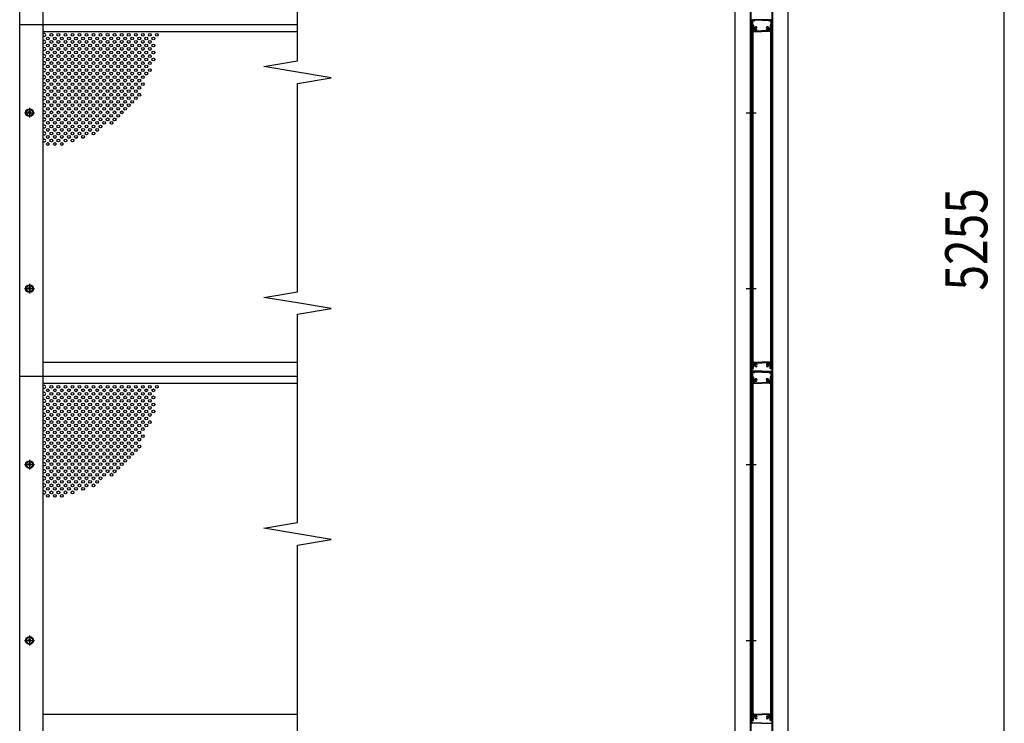
# Model space of a CAD drawing. Units: millimetres. Extents: x 275 to 16335, y 94 to 11534.
# Drawn here: x 5390 to 8189, y 6412 to 8411 of the extents above; entities that cross this region are included whole.
import ezdxf

# ---------------------------------------------------------------- set-up
doc = ezdxf.new("R2010")
doc.units = ezdxf.units.MM
doc.linetypes.add('CENTER', pattern=[50.8, 31.75, -6.35, 6.35, -6.35])
for name, color, linetype in [('CENTER', 3, 'CENTER'), ('SJC', 7, 'Continuous'), ('SJC2', 7, 'Continuous'), ('SUNPOU', 4, 'Continuous')]:
    doc.layers.add(name, color=color, linetype=linetype)
doc.styles.add('EXT08', font='ROMANS', dxfattribs={"width": 0.8, "bigfont": 'EXTFONT'})

msp = doc.modelspace()

# ---------------------------------------------------------------- linework, layer by layer
at = {"layer": 'CENTER', "linetype": 'CENTER'}
for p, q in [((5417.8, 8160.6), (5417.8, 8132.8)), ((5403.9, 8146.7), (5431.7, 8146.7)), ((5403.9, 7646.7), (5431.7, 7646.7)), ((5417.8, 7660.6), (5417.8, 7632.8)), ((5403.9, 7146.7), (5431.7, 7146.7)), ((5417.8, 7160.6), (5417.8, 7132.8)), ((5403.9, 6646.7), (5431.7, 6646.7)), ((5417.8, 6660.6), (5417.8, 6632.8))]:
    msp.add_line(p, q, dxfattribs=at)
at = {"layer": 'SJC'}
for p, q in [((5389.8, 5196.7), (5389.8, 10451.7)), ((7424.4, 5896.7), (7424.4, 10451.7)), ((7574.4, 5896.7), (7574.4, 10451.7)), ((5456.8, 6396.7), (5456.8, 10396.7)), ((7468, 5896.7), (7468, 10396.7)), ((7469.6, 5896.7), (7469.6, 10396.7)), ((7529.6, 5896.7), (7529.6, 10396.7)), ((7531.2, 5896.7), (7531.2, 10396.7)), ((7469.6, 8409.2), (7469.6, 8411.2)), ((7469.6, 8406.2), (7469.6, 8404.2)), ((7469.6, 8401.2), (7469.6, 8397.2)), ((7471.6, 8410.7), (7475.1, 8410.7)), ((7471.6, 8396.7), (7471.6, 8410.7)), ((7472.1, 8409.7), (7473.1, 8410.7)), ((7472.1, 8409.7), (7472.1, 8396.7)), ((7473.1, 8410.7), (7474.7, 8410.7)), ((7473.1, 8410.7), (7474.7, 8410.7)), ((7473.6, 8407.5), (7473.6, 8396.2)), ((7478.2, 8407.5), (7473.6, 8407.5)), ((7473.9, 8409), (7474.9, 8410.4)), ((7478.2, 8408.7), (7474, 8408.7)), ((7475.1, 8409.2), (7475.1, 8410.7)), ((7475.6, 8408.7), (7476.6, 8408.7)), ((7477.1, 8409.2), (7477.1, 8410.7)), ((7499.6, 8410.7), (7477.1, 8410.7)), ((7478.4, 8409), (7477.4, 8410.4)), ((7477.6, 8410.7), (7499.6, 8410.7)), ((7479.6, 8408.9), (7479.6, 8409.5)), ((7499.6, 8409.5), (7479.6, 8409.5)), ((7521.7, 8410.7), (7499.6, 8410.7)), ((7499.6, 8410.7), (7522.1, 8410.7)), ((7499.6, 8409.5), (7519.6, 8409.5)), ((7519.6, 8408.9), (7519.6, 8409.5)), ((7520.9, 8409), (7521.9, 8410.4)), ((7521, 8408.7), (7525.2, 8408.7)), ((7521, 8407.5), (7525.6, 8407.5)), ((7522.1, 8409.2), (7522.1, 8410.7)), ((7523.6, 8408.7), (7522.6, 8408.7)), ((7524.1, 8409.2), (7524.1, 8410.7)), ((7527.6, 8410.7), (7524.1, 8410.7)), ((7525.4, 8409), (7524.4, 8410.4)), ((7526.1, 8410.7), (7524.6, 8410.7)), ((7525.6, 8407.5), (7525.6, 8396.2)), ((7527.1, 8409.7), (7526.1, 8410.7)), ((7527.1, 8409.7), (7527.1, 8396.7)), ((7527.6, 8396.7), (7527.6, 8410.7)), ((7529.6, 8409.2), (7529.6, 8411.2)), ((7529.6, 8406.2), (7529.6, 8404.2)), ((7529.6, 8401.2), (7529.6, 8397.2)), ((5456.8, 8396.7), (5389.8, 8396.7)), ((6179.8, 8396.7), (5456.8, 8396.7)), ((5456.8, 8377.7), (6179.8, 8377.7)), ((7468, 8396.7), (7469.6, 8396.7)), ((7469.6, 8392.7), (7469.6, 8396.2)), ((7471.6, 8396.7), (7470.1, 8396.7)), ((7470.1, 8396.7), (7472.1, 8396.7)), ((7471.6, 8396.7), (7470.1, 8396.7)), ((7470.6, 8377.7), (7471.6, 8377.7)), ((7471.2, 8394.7), (7471.2, 8380.7)), ((7471.2, 8394.7), (7474.4, 8394.7)), ((7471.2, 8380.7), (7471.6, 8380.7)), ((7471.6, 8394.7), (7471.6, 7420.7)), ((7471.6, 8394.7), (7474.6, 8394.7)), ((7471.6, 8377.7), (7471.6, 8380.7)), ((7473.6, 8396.2), (7474.9, 8396.2)), ((7474.4, 8394.7), (7474.4, 8386.7)), ((7474.4, 8386.7), (7476.4, 8384.7)), ((7474.6, 8394.7), (7474.6, 7420.7)), ((7475.9, 8395.2), (7475.9, 8387.3)), ((7475.9, 8387.3), (7477.4, 8385.8)), ((7476.4, 8384.7), (7476.4, 8378.7)), ((7477.4, 8377.7), (7499.6, 8377.7)), ((7477.9, 8383.2), (7477.9, 8379.2)), ((7477.9, 8379.2), (7499.6, 8379.2)), ((7479.1, 8386.1), (7478, 8385.7)), ((7479.8, 8384.2), (7478.3, 8383.7)), ((7486.1, 8388.4), (7486.1, 8390)), ((7486.1, 8383.3), (7486.1, 8385)), ((7521.3, 8379.2), (7499.6, 8379.2)), ((7521.8, 8377.7), (7499.6, 8377.7)), ((7513.1, 8388.4), (7513.1, 8390)), ((7513.1, 8383.3), (7513.1, 8385)), ((7519.5, 8384.2), (7521, 8383.7)), ((7520.2, 8386.1), (7521.3, 8385.7)), ((7521.3, 8383.2), (7521.3, 8379.2)), ((7523.3, 8387.3), (7521.8, 8385.8)), ((7524.8, 8386.7), (7522.8, 8384.7)), ((7522.8, 8384.7), (7522.8, 8378.7)), ((7523.3, 8395.2), (7523.3, 8387.3)), ((7525.6, 8396.2), (7524.3, 8396.2)), ((7524.6, 8394.7), (7524.6, 7420.7)), ((7527.6, 8394.7), (7524.6, 8394.7)), ((7528, 8394.7), (7524.8, 8394.7)), ((7524.8, 8394.7), (7524.8, 8386.7)), ((7529.1, 8396.7), (7527.1, 8396.7)), ((7527.6, 8396.7), (7529.1, 8396.7)), ((7527.6, 8396.7), (7529.1, 8396.7)), ((7527.6, 8394.7), (7527.6, 7420.7)), ((7527.6, 8377.7), (7527.6, 8380.7)), ((7528, 8380.7), (7527.6, 8380.7)), ((7528.7, 8377.7), (7527.6, 8377.7)), ((7528, 8394.7), (7528, 8380.7)), ((7529.6, 8392.7), (7529.6, 8396.2)), ((5415.8, 8147.7), (5413.8, 8147.7)), ((5413.8, 8145.7), (5413.8, 8147.7)), ((5418.8, 8150.7), (5416.8, 8150.7)), ((5416.8, 8150.7), (5416.8, 8148.7)), ((5418.8, 8150.7), (5418.8, 8148.7)), ((5421.8, 8147.7), (5419.8, 8147.7)), ((5421.8, 8145.7), (5421.8, 8147.7)), ((5415.8, 8145.7), (5413.8, 8145.7)), ((5416.8, 8144.7), (5416.8, 8142.7)), ((5416.8, 8142.7), (5418.8, 8142.7)), ((5418.8, 8144.7), (5418.8, 8142.7)), ((5421.8, 8145.7), (5419.8, 8145.7)), ((5415.8, 7647.7), (5413.8, 7647.7)), ((5413.8, 7645.7), (5413.8, 7647.7)), ((5415.8, 7645.7), (5413.8, 7645.7)), ((5418.8, 7650.7), (5416.8, 7650.7)), ((5416.8, 7650.7), (5416.8, 7648.7)), ((5416.8, 7644.7), (5416.8, 7642.7)), ((5418.8, 7650.7), (5418.8, 7648.7)), ((5418.8, 7644.7), (5418.8, 7642.7)), ((5421.8, 7647.7), (5419.8, 7647.7)), ((5421.8, 7645.7), (5419.8, 7645.7)), ((5421.8, 7645.7), (5421.8, 7647.7)), ((5416.8, 7642.7), (5418.8, 7642.7)), ((5456.8, 7437.7), (6179.8, 7437.7)), ((7469.6, 7422.7), (7469.6, 7419.2)), ((7470.1, 7418.7), (7469.6, 7419.2)), ((7470.6, 7437.7), (7471.6, 7437.7)), ((7471.6, 7437.7), (7471.1, 7437.7)), ((7471.2, 7420.7), (7471.2, 7434.7)), ((7471.2, 7434.7), (7471.6, 7434.7)), ((7471.2, 7420.7), (7474.4, 7420.7)), ((7471.6, 7437.7), (7471.6, 7434.7)), ((7471.6, 7420.7), (7474.6, 7420.7)), ((7472.1, 7419.2), (7474.9, 7419.2)), ((7474.4, 7428.7), (7476.4, 7430.7)), ((7474.4, 7420.7), (7474.4, 7428.7)), ((7475.9, 7428.1), (7477.4, 7429.6)), ((7475.9, 7420.2), (7475.9, 7428.1)), ((7476.4, 7430.7), (7476.4, 7436.7)), ((7477.4, 7437.7), (7499.6, 7437.7)), ((7477.9, 7436.2), (7499.6, 7436.2)), ((7477.9, 7432.2), (7477.9, 7436.2)), ((7479.1, 7429.3), (7478, 7429.7)), ((7479.8, 7431.1), (7478.3, 7431.7)), ((7486.1, 7432), (7486.1, 7430.4)), ((7486.1, 7427), (7486.1, 7425.3)), ((7521.8, 7437.7), (7499.6, 7437.7)), ((7521.3, 7436.2), (7499.6, 7436.2)), ((7513.1, 7432), (7513.1, 7430.4)), ((7513.1, 7427), (7513.1, 7425.3)), ((7519.5, 7431.1), (7521, 7431.7)), ((7520.2, 7429.3), (7521.3, 7429.7)), ((7521.3, 7432.2), (7521.3, 7436.2)), ((7523.3, 7428.1), (7521.8, 7429.6)), ((7522.8, 7430.7), (7522.8, 7436.7)), ((7524.8, 7428.7), (7522.8, 7430.7)), ((7523.3, 7420.2), (7523.3, 7428.1)), ((7527.1, 7419.2), (7524.3, 7419.2)), ((7527.6, 7420.7), (7524.6, 7420.7)), ((7524.8, 7420.7), (7524.8, 7428.7)), ((7528, 7420.7), (7524.8, 7420.7)), ((7527.6, 7437.7), (7527.6, 7434.7)), ((7527.6, 7437.7), (7528.1, 7437.7)), ((7528.7, 7437.7), (7527.6, 7437.7)), ((7528, 7434.7), (7527.6, 7434.7)), ((7528, 7420.7), (7528, 7434.7)), ((7529.1, 7418.7), (7529.6, 7419.2)), ((7529.6, 7422.7), (7529.6, 7419.2)), ((5456.8, 7396.7), (5389.8, 7396.7)), ((6179.8, 7396.7), (5456.8, 7396.7)), ((5456.8, 5896.7), (5456.8, 7396.7)), ((7468, 7396.7), (7469.6, 7396.7)), ((7470.1, 7418.7), (7469.6, 7418.2)), ((7469.6, 7418.2), (7469.6, 7414.2)), ((7469.6, 7409.2), (7469.6, 7411.2)), ((7469.6, 7406.2), (7469.6, 7404.2)), ((7469.6, 7401.2), (7469.6, 7397.2)), ((7469.6, 7392.7), (7469.6, 7396.2)), ((7471.6, 7396.7), (7470.1, 7396.7)), ((7470.1, 7396.7), (7472.1, 7396.7)), ((7471.6, 7396.7), (7470.1, 7396.7)), ((7471.1, 7418.2), (7471.1, 7413.4)), ((7471.2, 7394.7), (7471.2, 7380.7)), ((7471.2, 7394.7), (7474.4, 7394.7)), ((7471.6, 7410.7), (7475.1, 7410.7)), ((7471.6, 7396.7), (7471.6, 7410.7)), ((7471.6, 7394.7), (7471.6, 6420.7)), ((7471.6, 7394.7), (7474.6, 7394.7)), ((7472.1, 7409.7), (7473.1, 7410.7)), ((7472.1, 7409.7), (7472.1, 7396.7)), ((7499.6, 7411.9), (7472.6, 7411.9)), ((7473.1, 7410.7), (7474.7, 7410.7)), ((7473.1, 7410.7), (7474.7, 7410.7)), ((7473.6, 7407.5), (7473.6, 7396.2)), ((7478.2, 7407.5), (7473.6, 7407.5)), ((7473.6, 7396.2), (7474.9, 7396.2)), ((7473.9, 7409), (7474.9, 7410.4)), ((7478.2, 7408.7), (7474, 7408.7)), ((7474.4, 7394.7), (7474.4, 7386.7)), ((7474.6, 7394.7), (7474.6, 6420.7)), ((7475.1, 7409.2), (7475.1, 7410.7)), ((7475.6, 7408.7), (7476.6, 7408.7)), ((7475.9, 7395.2), (7475.9, 7387.3)), ((7477.1, 7409.2), (7477.1, 7410.7)), ((7499.6, 7410.7), (7477.1, 7410.7)), ((7478.4, 7409), (7477.4, 7410.4)), ((7477.6, 7410.7), (7499.6, 7410.7)), ((7479.6, 7408.9), (7479.6, 7409.5)), ((7499.6, 7409.5), (7479.6, 7409.5)), ((7499.6, 7411.9), (7526.6, 7411.9)), ((7521.7, 7410.7), (7499.6, 7410.7)), ((7499.6, 7410.7), (7522.1, 7410.7)), ((7499.6, 7409.5), (7519.6, 7409.5)), ((7519.6, 7408.9), (7519.6, 7409.5)), ((7520.9, 7409), (7521.9, 7410.4)), ((7521, 7408.7), (7525.2, 7408.7)), ((7521, 7407.5), (7525.6, 7407.5)), ((7522.1, 7409.2), (7522.1, 7410.7)), ((7523.6, 7408.7), (7522.6, 7408.7)), ((7523.3, 7395.2), (7523.3, 7387.3)), ((7524.1, 7409.2), (7524.1, 7410.7)), ((7527.6, 7410.7), (7524.1, 7410.7)), ((7525.6, 7396.2), (7524.3, 7396.2)), ((7525.4, 7409), (7524.4, 7410.4)), ((7526.1, 7410.7), (7524.6, 7410.7)), ((7524.6, 7394.7), (7524.6, 6420.7)), ((7527.6, 7394.7), (7524.6, 7394.7)), ((7528, 7394.7), (7524.8, 7394.7)), ((7524.8, 7394.7), (7524.8, 7386.7)), ((7525.6, 7407.5), (7525.6, 7396.2)), ((7527.1, 7409.7), (7526.1, 7410.7)), ((7527.1, 7409.7), (7527.1, 7396.7)), ((7529.1, 7396.7), (7527.1, 7396.7)), ((7527.6, 7396.7), (7527.6, 7410.7)), ((7527.6, 7396.7), (7529.1, 7396.7)), ((7527.6, 7396.7), (7529.1, 7396.7)), ((7527.6, 7394.7), (7527.6, 6420.7)), ((7528, 7394.7), (7528, 7380.7)), ((7528.1, 7418.2), (7528.1, 7413.4)), ((7529.1, 7418.7), (7529.6, 7418.2)), ((7529.6, 7418.2), (7529.6, 7414.2)), ((7529.6, 7409.2), (7529.6, 7411.2)), ((7529.6, 7406.2), (7529.6, 7404.2)), ((7529.6, 7401.2), (7529.6, 7397.2)), ((7531.2, 7396.7), (7529.6, 7396.7)), ((7529.6, 7392.7), (7529.6, 7396.2)), ((5456.8, 7377.7), (6179.8, 7377.7)), ((7470.6, 7377.7), (7471.6, 7377.7)), ((7471.2, 7380.7), (7471.6, 7380.7)), ((7471.6, 7377.7), (7471.6, 7380.7)), ((7474.4, 7386.7), (7476.4, 7384.7)), ((7475.9, 7387.3), (7477.4, 7385.8)), ((7476.4, 7384.7), (7476.4, 7378.7)), ((7477.4, 7377.7), (7499.6, 7377.7)), ((7477.9, 7383.2), (7477.9, 7379.2)), ((7477.9, 7379.2), (7499.6, 7379.2)), ((7479.1, 7386.1), (7478, 7385.7)), ((7479.8, 7384.2), (7478.3, 7383.7)), ((7486.1, 7388.4), (7486.1, 7390)), ((7486.1, 7383.3), (7486.1, 7385)), ((7521.3, 7379.2), (7499.6, 7379.2)), ((7521.8, 7377.7), (7499.6, 7377.7)), ((7513.1, 7388.4), (7513.1, 7390)), ((7513.1, 7383.3), (7513.1, 7385)), ((7519.5, 7384.2), (7521, 7383.7)), ((7520.2, 7386.1), (7521.3, 7385.7)), ((7521.3, 7383.2), (7521.3, 7379.2)), ((7523.3, 7387.3), (7521.8, 7385.8)), ((7524.8, 7386.7), (7522.8, 7384.7)), ((7522.8, 7384.7), (7522.8, 7378.7)), ((7527.6, 7377.7), (7527.6, 7380.7)), ((7528, 7380.7), (7527.6, 7380.7)), ((7528.7, 7377.7), (7527.6, 7377.7)), ((5415.8, 7147.7), (5413.8, 7147.7)), ((5413.8, 7145.7), (5413.8, 7147.7)), ((5415.8, 7145.7), (5413.8, 7145.7)), ((5418.8, 7150.7), (5416.8, 7150.7)), ((5416.8, 7150.7), (5416.8, 7148.7)), ((5416.8, 7144.7), (5416.8, 7142.7)), ((5416.8, 7142.7), (5418.8, 7142.7)), ((5418.8, 7150.7), (5418.8, 7148.7)), ((5418.8, 7144.7), (5418.8, 7142.7)), ((5421.8, 7147.7), (5419.8, 7147.7)), ((5421.8, 7145.7), (5419.8, 7145.7)), ((5421.8, 7145.7), (5421.8, 7147.7)), ((5415.8, 6647.7), (5413.8, 6647.7)), ((5413.8, 6645.7), (5413.8, 6647.7)), ((5415.8, 6645.7), (5413.8, 6645.7)), ((5418.8, 6650.7), (5416.8, 6650.7)), ((5416.8, 6650.7), (5416.8, 6648.7)), ((5416.8, 6644.7), (5416.8, 6642.7)), ((5416.8, 6642.7), (5418.8, 6642.7)), ((5418.8, 6650.7), (5418.8, 6648.7)), ((5418.8, 6644.7), (5418.8, 6642.7)), ((5421.8, 6647.7), (5419.8, 6647.7)), ((5421.8, 6645.7), (5419.8, 6645.7)), ((5421.8, 6645.7), (5421.8, 6647.7)), ((5456.8, 6437.7), (6179.8, 6437.7)), ((7469.6, 6422.7), (7469.6, 6419.2)), ((7470.1, 6418.7), (7469.6, 6419.2)), ((7470.1, 6418.7), (7469.6, 6418.2)), ((7469.6, 6418.2), (7469.6, 6414.2)), ((7470.6, 6437.7), (7471.6, 6437.7)), ((7471.6, 6437.7), (7471.1, 6437.7)), ((7471.1, 6418.2), (7471.1, 6413.4)), ((7471.2, 6420.7), (7471.2, 6434.7)), ((7471.2, 6434.7), (7471.6, 6434.7)), ((7471.2, 6420.7), (7474.4, 6420.7)), ((7471.6, 6437.7), (7471.6, 6434.7)), ((7471.6, 6420.7), (7474.6, 6420.7)), ((7472.1, 6419.2), (7474.9, 6419.2)), ((7499.6, 6411.9), (7472.6, 6411.9)), ((7474.4, 6428.7), (7476.4, 6430.7)), ((7474.4, 6420.7), (7474.4, 6428.7)), ((7475.9, 6428.1), (7477.4, 6429.6)), ((7475.9, 6420.2), (7475.9, 6428.1)), ((7476.4, 6430.7), (7476.4, 6436.7)), ((7477.4, 6437.7), (7499.6, 6437.7)), ((7477.9, 6436.2), (7499.6, 6436.2)), ((7477.9, 6432.2), (7477.9, 6436.2)), ((7479.1, 6429.3), (7478, 6429.7)), ((7479.8, 6431.1), (7478.3, 6431.7)), ((7486.1, 6432), (7486.1, 6430.4)), ((7486.1, 6427), (7486.1, 6425.3)), ((7521.8, 6437.7), (7499.6, 6437.7)), ((7521.3, 6436.2), (7499.6, 6436.2)), ((7499.6, 6411.9), (7526.6, 6411.9)), ((7513.1, 6432), (7513.1, 6430.4)), ((7513.1, 6427), (7513.1, 6425.3)), ((7519.5, 6431.1), (7521, 6431.7)), ((7520.2, 6429.3), (7521.3, 6429.7)), ((7521.3, 6432.2), (7521.3, 6436.2)), ((7523.3, 6428.1), (7521.8, 6429.6)), ((7522.8, 6430.7), (7522.8, 6436.7)), ((7524.8, 6428.7), (7522.8, 6430.7)), ((7523.3, 6420.2), (7523.3, 6428.1)), ((7527.1, 6419.2), (7524.3, 6419.2)), ((7527.6, 6420.7), (7524.6, 6420.7)), ((7524.8, 6420.7), (7524.8, 6428.7)), ((7528, 6420.7), (7524.8, 6420.7)), ((7527.6, 6437.7), (7527.6, 6434.7)), ((7527.6, 6437.7), (7528.1, 6437.7)), ((7528.7, 6437.7), (7527.6, 6437.7)), ((7528, 6434.7), (7527.6, 6434.7)), ((7528, 6420.7), (7528, 6434.7)), ((7528.1, 6418.2), (7528.1, 6413.4)), ((7529.1, 6418.7), (7529.6, 6419.2)), ((7529.1, 6418.7), (7529.6, 6418.2)), ((7529.6, 6422.7), (7529.6, 6419.2)), ((7529.6, 6418.2), (7529.6, 6414.2))]:
    msp.add_line(p, q, dxfattribs=at)
at = {"layer": 'SJC', "linetype": 'CENTER'}
for p, q in [((7455.7, 8146.7), (7483.5, 8146.7)), ((7455.7, 7646.7), (7483.5, 7646.7)), ((7455.7, 7146.7), (7483.5, 7146.7)), ((7455.7, 6646.7), (7483.5, 6646.7))]:
    msp.add_line(p, q, dxfattribs=at)
at = {"layer": 'SJC'}
for centre, radius in [((5417.8, 8146.7), 11), ((5417.8, 8146.7), 8.9), ((5417.8, 7646.7), 11), ((5417.8, 7646.7), 8.9), ((5417.8, 7146.7), 11), ((5417.8, 7146.7), 8.9), ((5417.8, 6646.7), 11), ((5417.8, 6646.7), 8.9)]:
    msp.add_circle(centre, radius, dxfattribs=at)
for centre, radius, start, end in [((7470.9, 8409.2), 1.25, 180, 216.8699), ((7470.9, 8406.2), 1.25, 143.1301, 180), ((7470.9, 8404.2), 1.25, 180, 216.8699), ((7470.9, 8401.2), 1.25, 143.1301, 180), ((7468.9, 8407.7), 1.25, 323.1301, 36.8699), ((7468.9, 8402.7), 1.25, 323.1301, 36.8699), ((7474, 8408.9), 0.2, 144.4983, 270), ((7474.7, 8410.5), 0.2, 324.4983, 90), ((7475.6, 8409.2), 0.5, 180, 270), ((7476.6, 8409.2), 0.5, 270, 0), ((7477.6, 8410.5), 0.2, 90, 215.5017), ((7478.2, 8408.9), 0.2, 270, 35.5017), ((7478.2, 8408.9), 1.4, 270, 0), ((7521, 8408.9), 1.4, 180, 270), ((7521, 8408.9), 0.2, 144.4983, 270), ((7521.7, 8410.5), 0.2, 324.4983, 90), ((7522.6, 8409.2), 0.5, 180, 270), ((7523.6, 8409.2), 0.5, 270, 0), ((7524.6, 8410.5), 0.2, 90, 215.5017), ((7525.2, 8408.9), 0.2, 270, 35.5017), ((7530.4, 8407.7), 1.25, 143.1301, 216.8699), ((7530.4, 8402.7), 1.25, 143.1301, 216.8699), ((7528.4, 8409.2), 1.25, 323.1301, 0), ((7528.4, 8406.2), 1.25, 0, 36.8699), ((7528.4, 8404.2), 1.25, 323.1301, 0), ((7528.4, 8401.2), 1.25, 0, 36.8699), ((7470.1, 8397.2), 0.5, 180, 270), ((7470.1, 8396.2), 0.5, 90, 180), ((7694.9, 8392.7), 225.3, 180, 183.6991), ((7470.6, 8378.2), 0.5, 183.6991, 270), ((7474.9, 8395.2), 1, 0, 90), ((7477.4, 8378.7), 1, 180, 270), ((7477.8, 8386.1), 0.5, 225, 290), ((7478.4, 8383.2), 0.5, 110, 180), ((7478.9, 8386.6), 0.5, 290, 1.3885), ((7483.6, 8386.7), 4.2, 53.4704, 181.3885), ((7480, 8383.7), 0.5, 38.6115, 110), ((7483.6, 8386.7), 4.2, 218.6115, 306.5296), ((7483.6, 8386.7), 2.25, 39.1463, 320.8537), ((7485.7, 8388.4), 0.425, 219.1463, 0), ((7485.7, 8385), 0.425, 0, 140.8537), ((7515.6, 8386.7), 4.2, 358.6115, 126.5296), ((7513.6, 8388.4), 0.425, 180, 320.8537), ((7513.6, 8385), 0.425, 39.1463, 180), ((7515.6, 8386.7), 4.2, 233.4704, 321.3885), ((7515.6, 8386.7), 2.25, 219.1463, 140.8537), ((7519.3, 8383.7), 0.5, 70, 141.3885), ((7520.3, 8386.6), 0.5, 178.6115, 250), ((7520.8, 8383.2), 0.5, 360, 70), ((7521.5, 8386.1), 0.5, 250, 315), ((7521.8, 8378.7), 1, 270, 0), ((7524.3, 8395.2), 1, 90, 180), ((7528.7, 8378.2), 0.5, 270, 356.3009), ((7529.1, 8397.2), 0.5, 270, 0), ((7529.1, 8396.2), 0.5, 0, 90), ((7304.4, 8392.7), 225.3, 356.3009, 0), ((5415.8, 8148.7), 1, 270, 0), ((5419.8, 8148.7), 1, 180, 270), ((5415.8, 8144.7), 1, 0, 90), ((5419.8, 8144.7), 1, 90, 180), ((5415.8, 7648.7), 1, 270, 0), ((5415.8, 7644.7), 1, 0, 90), ((5419.8, 7648.7), 1, 180, 270), ((5419.8, 7644.7), 1, 90, 180), ((7694.9, 7422.7), 225.3, 176.3009, 180), ((7470.6, 7437.2), 0.5, 90, 176.3009), ((7472.1, 7418.2), 1, 90, 180), ((7474.9, 7420.2), 1, 270, 360), ((7477.4, 7436.7), 1, 90, 180), ((7477.8, 7429.2), 0.5, 70, 135), ((7478.4, 7432.2), 0.5, 180, 250), ((7478.9, 7428.8), 0.5, 358.6115, 70), ((7483.6, 7428.7), 4.2, 178.6115, 306.5296), ((7480, 7431.6), 0.5, 250, 321.3885), ((7483.6, 7428.7), 4.2, 53.4704, 141.3885), ((7483.6, 7428.7), 2.25, 39.1463, 320.8537), ((7485.7, 7430.4), 0.425, 219.1463, 0), ((7485.7, 7427), 0.425, 0, 140.8537), ((7515.6, 7428.7), 4.2, 38.6115, 126.5296), ((7513.6, 7430.4), 0.425, 180, 320.8537), ((7515.6, 7428.7), 4.2, 233.4704, 1.3885), ((7513.6, 7427), 0.425, 39.1463, 180), ((7515.6, 7428.7), 2.25, 219.1463, 140.8537), ((7519.3, 7431.6), 0.5, 218.6115, 290), ((7520.3, 7428.8), 0.5, 110, 181.3885), ((7520.8, 7432.2), 0.5, 290, 0), ((7521.5, 7429.2), 0.5, 45, 110), ((7521.8, 7436.7), 1, 0, 90), ((7524.3, 7420.2), 1, 180, 270), ((7527.1, 7418.2), 1, 0, 90), ((7528.7, 7437.2), 0.5, 3.6991, 90), ((7304.4, 7422.7), 225.3, 360, 3.6991), ((7470.9, 7414.2), 1.25, 180, 216.8699), ((7470.9, 7411.2), 1.25, 143.1301, 180), ((7470.9, 7409.2), 1.25, 180, 216.8699), ((7470.9, 7406.2), 1.25, 143.1301, 180), ((7470.9, 7404.2), 1.25, 180, 216.8699), ((7470.9, 7401.2), 1.25, 143.1301, 180), ((7470.1, 7397.2), 0.5, 180, 270), ((7470.1, 7396.2), 0.5, 90, 180), ((7694.9, 7392.7), 225.3, 180, 183.6991), ((7468.9, 7412.7), 1.25, 323.1301, 36.8699), ((7468.9, 7407.7), 1.25, 323.1301, 36.8699), ((7468.9, 7402.7), 1.25, 323.1301, 36.8699), ((7472.6, 7413.4), 1.5, 180, 270), ((7474, 7408.9), 0.2, 144.4983, 270), ((7474.7, 7410.5), 0.2, 324.4983, 90), ((7474.9, 7395.2), 1, 0, 90), ((7475.6, 7409.2), 0.5, 180, 270), ((7476.6, 7409.2), 0.5, 270, 0), ((7477.6, 7410.5), 0.2, 90, 215.5017), ((7478.2, 7408.9), 0.2, 270, 35.5017), ((7478.2, 7408.9), 1.4, 270, 0), ((7521, 7408.9), 1.4, 180, 270), ((7521, 7408.9), 0.2, 144.4983, 270), ((7521.7, 7410.5), 0.2, 324.4983, 90), ((7522.6, 7409.2), 0.5, 180, 270), ((7524.3, 7395.2), 1, 90, 180), ((7523.6, 7409.2), 0.5, 270, 0), ((7524.6, 7410.5), 0.2, 90, 215.5017), ((7525.2, 7408.9), 0.2, 270, 35.5017), ((7526.6, 7413.4), 1.5, 270, 0), ((7530.4, 7412.7), 1.25, 143.1301, 216.8699), ((7530.4, 7407.7), 1.25, 143.1301, 216.8699), ((7530.4, 7402.7), 1.25, 143.1301, 216.8699), ((7529.1, 7397.2), 0.5, 270, 0), ((7529.1, 7396.2), 0.5, 0, 90), ((7304.4, 7392.7), 225.3, 356.3009, 0), ((7528.4, 7414.2), 1.25, 323.1301, 0), ((7528.4, 7411.2), 1.25, 0, 36.8699), ((7528.4, 7409.2), 1.25, 323.1301, 0), ((7528.4, 7406.2), 1.25, 0, 36.8699), ((7528.4, 7404.2), 1.25, 323.1301, 0), ((7528.4, 7401.2), 1.25, 0, 36.8699), ((7470.6, 7378.2), 0.5, 183.6991, 270), ((7477.4, 7378.7), 1, 180, 270), ((7477.8, 7386.1), 0.5, 225, 290), ((7478.4, 7383.2), 0.5, 110, 180), ((7478.9, 7386.6), 0.5, 290, 1.3885), ((7483.6, 7386.7), 4.2, 53.4704, 181.3885), ((7480, 7383.7), 0.5, 38.6115, 110), ((7483.6, 7386.7), 4.2, 218.6115, 306.5296), ((7483.6, 7386.7), 2.25, 39.1463, 320.8537), ((7485.7, 7388.4), 0.425, 219.1463, 0), ((7485.7, 7385), 0.425, 0, 140.8537), ((7515.6, 7386.7), 4.2, 358.6115, 126.5296), ((7513.6, 7388.4), 0.425, 180, 320.8537), ((7513.6, 7385), 0.425, 39.1463, 180), ((7515.6, 7386.7), 4.2, 233.4704, 321.3885), ((7515.6, 7386.7), 2.25, 219.1463, 140.8537), ((7519.3, 7383.7), 0.5, 70, 141.3885), ((7520.3, 7386.6), 0.5, 178.6115, 250), ((7520.8, 7383.2), 0.5, 360, 70), ((7521.5, 7386.1), 0.5, 250, 315), ((7521.8, 7378.7), 1, 270, 0), ((7528.7, 7378.2), 0.5, 270, 356.3009), ((5415.8, 7148.7), 1, 270, 0), ((5415.8, 7144.7), 1, 0, 90), ((5419.8, 7148.7), 1, 180, 270), ((5419.8, 7144.7), 1, 90, 180), ((5415.8, 6648.7), 1, 270, 0), ((5415.8, 6644.7), 1, 0, 90), ((5419.8, 6648.7), 1, 180, 270), ((5419.8, 6644.7), 1, 90, 180), ((7694.9, 6422.7), 225.3, 176.3009, 180), ((7470.9, 6414.2), 1.25, 180, 216.8699), ((7470.9, 6411.2), 1.25, 143.1301, 180), ((7468.9, 6412.7), 1.25, 323.1301, 36.8699), ((7470.6, 6437.2), 0.5, 90, 176.3009), ((7472.1, 6418.2), 1, 90, 180), ((7472.6, 6413.4), 1.5, 180, 270), ((7474.9, 6420.2), 1, 270, 360), ((7477.4, 6436.7), 1, 90, 180), ((7477.8, 6429.2), 0.5, 70, 135), ((7478.4, 6432.2), 0.5, 180, 250), ((7478.9, 6428.8), 0.5, 358.6115, 70), ((7483.6, 6428.7), 4.2, 178.6115, 306.5296), ((7480, 6431.6), 0.5, 250, 321.3885), ((7483.6, 6428.7), 4.2, 53.4704, 141.3885), ((7483.6, 6428.7), 2.25, 39.1463, 320.8537), ((7485.7, 6430.4), 0.425, 219.1463, 0), ((7485.7, 6427), 0.425, 0, 140.8537), ((7515.6, 6428.7), 4.2, 38.6115, 126.5296), ((7513.6, 6430.4), 0.425, 180, 320.8537), ((7515.6, 6428.7), 4.2, 233.4704, 1.3885), ((7513.6, 6427), 0.425, 39.1463, 180), ((7515.6, 6428.7), 2.25, 219.1463, 140.8537), ((7519.3, 6431.6), 0.5, 218.6115, 290), ((7520.3, 6428.8), 0.5, 110, 181.3885), ((7520.8, 6432.2), 0.5, 290, 0), ((7521.5, 6429.2), 0.5, 45, 110), ((7521.8, 6436.7), 1, 0, 90), ((7524.3, 6420.2), 1, 180, 270), ((7526.6, 6413.4), 1.5, 270, 0), ((7527.1, 6418.2), 1, 0, 90), ((7528.7, 6437.2), 0.5, 3.6991, 90), ((7530.4, 6412.7), 1.25, 143.1301, 216.8699), ((7304.4, 6422.7), 225.3, 360, 3.6991), ((7528.4, 6414.2), 1.25, 323.1301, 0), ((7528.4, 6411.2), 1.25, 0, 36.8699)]:
    msp.add_arc(centre, radius, start, end, dxfattribs=at)
at = {"layer": 'SJC2'}
for centre in [(5479.8, 8367.7), (5499.8, 8367.7), (5519.8, 8367.7), (5539.8, 8367.7), (5559.8, 8367.7), (5579.8, 8367.7), (5599.8, 8367.7), (5619.8, 8367.7), (5639.8, 8367.7), (5659.8, 8367.7), (5679.8, 8367.7), (5699.8, 8367.7), (5719.8, 8367.7), (5739.8, 8367.7), (5759.8, 8367.7), (5779.8, 8367.7), (5469.8, 8357.7), (5479.8, 8347.7), (5489.8, 8357.7), (5499.8, 8347.7), (5509.8, 8357.7), (5519.8, 8347.7), (5529.8, 8357.7), (5539.8, 8347.7), (5549.8, 8357.7), (5559.8, 8347.7), (5569.8, 8357.7), (5579.8, 8347.7), (5589.8, 8357.7), (5599.8, 8347.7), (5609.8, 8357.7), (5619.8, 8347.7), (5629.8, 8357.7), (5639.8, 8347.7), (5649.8, 8357.7), (5659.8, 8347.7), (5669.8, 8357.7), (5679.8, 8347.7), (5689.8, 8357.7), (5699.8, 8347.7), (5709.8, 8357.7), (5719.8, 8347.7), (5729.8, 8357.7), (5739.8, 8347.7), (5749.8, 8357.7), (5759.8, 8347.7), (5769.8, 8357.7), (5469.8, 8337.7), (5469.8, 8317.7), (5479.8, 8327.7), (5489.8, 8337.7), (5489.8, 8317.7), (5499.8, 8327.7), (5509.8, 8337.7), (5509.8, 8317.7), (5519.8, 8327.7), (5529.8, 8337.7), (5529.8, 8317.7), (5539.8, 8327.7), (5549.8, 8337.7), (5549.8, 8317.7), (5559.8, 8327.7), (5569.8, 8337.7), (5569.8, 8317.7), (5579.8, 8327.7), (5589.8, 8337.7), (5589.8, 8317.7), (5599.8, 8327.7), (5609.8, 8337.7), (5609.8, 8317.7), (5619.8, 8327.7), (5629.8, 8337.7), (5629.8, 8317.7), (5639.8, 8327.7), (5649.8, 8337.7), (5649.8, 8317.7), (5659.8, 8327.7), (5669.8, 8337.7), (5669.8, 8317.7), (5679.8, 8327.7), (5689.8, 8337.7), (5689.8, 8317.7), (5699.8, 8327.7), (5709.8, 8337.7), (5709.8, 8317.7), (5719.8, 8327.7), (5729.8, 8337.7), (5729.8, 8317.7), (5739.8, 8327.7), (5749.8, 8337.7), (5749.8, 8317.7), (5759.8, 8327.7), (5769.8, 8337.7), (5769.8, 8317.7), (5469.8, 8297.7), (5479.8, 8307.7), (5479.8, 8287.7), (5489.8, 8297.7), (5499.8, 8307.7), (5499.8, 8287.7), (5509.8, 8297.7), (5519.8, 8307.7), (5519.8, 8287.7), (5529.8, 8297.7), (5539.8, 8307.7), (5539.8, 8287.7), (5549.8, 8297.7), (5559.8, 8307.7), (5559.8, 8287.7), (5569.8, 8297.7), (5579.8, 8307.7), (5579.8, 8287.7), (5589.8, 8297.7), (5599.8, 8307.7), (5599.8, 8287.7), (5609.8, 8297.7), (5619.8, 8307.7), (5619.8, 8287.7), (5629.8, 8297.7), (5639.8, 8307.7), (5639.8, 8287.7), (5649.8, 8297.7), (5659.8, 8307.7), (5659.8, 8287.7), (5669.8, 8297.7), (5679.8, 8307.7), (5679.8, 8287.7), (5689.8, 8297.7), (5699.8, 8307.7), (5699.8, 8287.7), (5709.8, 8297.7), (5719.8, 8307.7), (5719.8, 8287.7), (5729.8, 8297.7), (5739.8, 8307.7), (5739.8, 8287.7), (5749.8, 8297.7), (5749.8, 8297.7), (5759.8, 8307.7), (5759.8, 8287.7), (5769.8, 8297.7), (5469.8, 8277.7), (5469.8, 8257.7), (5479.8, 8267.7), (5489.8, 8277.7), (5489.8, 8257.7), (5499.8, 8267.7), (5509.8, 8277.7), (5509.8, 8257.7), (5519.8, 8267.7), (5529.8, 8277.7), (5529.8, 8257.7), (5539.8, 8267.7), (5549.8, 8277.7), (5549.8, 8257.7), (5559.8, 8267.7), (5569.8, 8277.7), (5569.8, 8257.7), (5579.8, 8267.7), (5589.8, 8277.7), (5589.8, 8257.7), (5599.8, 8267.7), (5609.8, 8277.7), (5609.8, 8257.7), (5619.8, 8267.7), (5629.8, 8277.7), (5629.8, 8257.7), (5639.8, 8267.7), (5649.8, 8277.7), (5649.8, 8257.7), (5659.8, 8267.7), (5669.8, 8277.7), (5669.8, 8257.7), (5679.8, 8267.7), (5689.8, 8277.7), (5689.8, 8257.7), (5699.8, 8267.7), (5709.8, 8277.7), (5709.8, 8257.7), (5719.8, 8267.7), (5729.8, 8277.7), (5729.8, 8257.7), (5739.8, 8267.7), (5749.8, 8277.7), (5749.8, 8257.7), (5759.8, 8267.7), (5469.8, 8237.7), (5479.8, 8247.7), (5479.8, 8227.7), (5489.8, 8237.7), (5499.8, 8247.7), (5499.8, 8227.7), (5509.8, 8237.7), (5519.8, 8247.7), (5519.8, 8227.7), (5529.8, 8237.7), (5539.8, 8247.7), (5539.8, 8227.7), (5549.8, 8237.7), (5559.8, 8247.7), (5559.8, 8227.7), (5569.8, 8237.7), (5579.8, 8247.7), (5579.8, 8227.7), (5589.8, 8237.7), (5599.8, 8247.7), (5599.8, 8227.7), (5609.8, 8237.7), (5619.8, 8247.7), (5619.8, 8227.7), (5629.8, 8237.7), (5639.8, 8247.7), (5639.8, 8227.7), (5649.8, 8237.7), (5659.8, 8247.7), (5659.8, 8227.7), (5669.8, 8237.7), (5679.8, 8247.7), (5679.8, 8227.7), (5689.8, 8237.7), (5699.8, 8247.7), (5699.8, 8227.7), (5709.8, 8237.7), (5719.8, 8247.7), (5719.8, 8227.7), (5729.8, 8237.7), (5729.8, 8237.7), (5739.8, 8247.7), (5739.8, 8227.7), (5469.8, 8217.7), (5479.8, 8207.7), (5489.8, 8217.7), (5499.8, 8207.7), (5509.8, 8217.7), (5519.8, 8207.7), (5529.8, 8217.7), (5539.8, 8207.7), (5549.8, 8217.7), (5559.8, 8207.7), (5569.8, 8217.7), (5579.8, 8207.7), (5589.8, 8217.7), (5599.8, 8207.7), (5609.8, 8217.7), (5619.8, 8207.7), (5629.8, 8217.7), (5639.8, 8207.7), (5649.8, 8217.7), (5659.8, 8207.7), (5669.8, 8217.7), (5679.8, 8207.7), (5689.8, 8217.7), (5699.8, 8207.7), (5709.8, 8217.7), (5719.8, 8207.7), (5729.8, 8217.7), (5469.8, 8197.7), (5469.8, 8177.7), (5479.8, 8187.7), (5489.8, 8197.7), (5489.8, 8177.7), (5499.8, 8187.7), (5509.8, 8197.7), (5509.8, 8177.7), (5519.8, 8187.7), (5529.8, 8197.7), (5529.8, 8177.7), (5539.8, 8187.7), (5549.8, 8197.7), (5549.8, 8177.7), (5559.8, 8187.7), (5569.8, 8197.7), (5569.8, 8177.7), (5579.8, 8187.7), (5589.8, 8197.7), (5589.8, 8177.7), (5599.8, 8187.7), (5609.8, 8197.7), (5609.8, 8177.7), (5619.8, 8187.7), (5629.8, 8197.7), (5629.8, 8177.7), (5639.8, 8187.7), (5649.8, 8197.7), (5649.8, 8177.7), (5659.8, 8187.7), (5669.8, 8197.7), (5669.8, 8177.7), (5679.8, 8187.7), (5689.8, 8197.7), (5689.8, 8177.7), (5699.8, 8187.7), (5709.8, 8197.7), (5709.8, 8177.7), (5719.8, 8187.7), (5729.8, 8197.7), (5469.8, 8157.7), (5479.8, 8167.7), (5479.8, 8147.7), (5489.8, 8157.7), (5499.8, 8167.7), (5499.8, 8147.7), (5509.8, 8157.7), (5519.8, 8167.7), (5519.8, 8147.7), (5529.8, 8157.7), (5539.8, 8167.7), (5539.8, 8147.7), (5549.8, 8157.7), (5559.8, 8167.7), (5559.8, 8147.7), (5569.8, 8157.7), (5579.8, 8167.7), (5579.8, 8147.7), (5589.8, 8157.7), (5599.8, 8167.7), (5599.8, 8147.7), (5609.8, 8157.7), (5619.8, 8167.7), (5619.8, 8147.7), (5629.8, 8157.7), (5639.8, 8167.7), (5639.8, 8147.7), (5649.8, 8157.7), (5659.8, 8167.7), (5659.8, 8147.7), (5669.8, 8157.7), (5679.8, 8167.7), (5679.8, 8147.7), (5689.8, 8157.7), (5699.8, 8167.7), (5469.8, 8137.7), (5469.8, 8117.7), (5479.8, 8127.7), (5489.8, 8137.7), (5489.8, 8117.7), (5499.8, 8127.7), (5509.8, 8137.7), (5509.8, 8117.7), (5519.8, 8127.7), (5529.8, 8137.7), (5529.8, 8117.7), (5539.8, 8127.7), (5549.8, 8137.7), (5549.8, 8117.7), (5559.8, 8127.7), (5569.8, 8137.7), (5569.8, 8117.7), (5579.8, 8127.7), (5589.8, 8137.7), (5589.8, 8117.7), (5599.8, 8127.7), (5609.8, 8137.7), (5609.8, 8117.7), (5619.8, 8127.7), (5629.8, 8137.7), (5629.8, 8117.7), (5639.8, 8127.7), (5649.8, 8137.7), (5650.8, 8117.9), (5659.8, 8127.7), (5669.8, 8137.7), (5469.8, 8097.7), (5479.8, 8107.7), (5479.8, 8087.7), (5489.8, 8097.7), (5499.8, 8107.7), (5499.8, 8087.7), (5509.8, 8097.7), (5519.8, 8107.7), (5519.8, 8087.7), (5529.8, 8097.7), (5539.8, 8107.7), (5539.8, 8087.7), (5549.8, 8097.7), (5559.8, 8107.7), (5559.8, 8087.7), (5569.8, 8097.7), (5579.8, 8107.7), (5579.8, 8087.7), (5589.8, 8097.7), (5599.8, 8107.7), (5599.8, 8087.7), (5609.8, 8097.7), (5619.8, 8107.7), (5469.8, 8077.7), (5479.8, 8067.7), (5489.8, 8077.7), (5499.8, 8067.7), (5509.8, 8077.7), (5519.8, 8067.7), (5529.8, 8077.7), (5539.8, 8067.7), (5549.8, 8077.7), (5569.8, 8077.7), (5469.8, 8057.7), (5489.8, 8057.7), (5509.8, 8057.7), (5479.8, 7367.7), (5499.8, 7367.7), (5519.8, 7367.7), (5539.8, 7367.7), (5559.8, 7367.7), (5579.8, 7367.7), (5599.8, 7367.7), (5619.8, 7367.7), (5639.8, 7367.7), (5659.8, 7367.7), (5679.8, 7367.7), (5699.8, 7367.7), (5719.8, 7367.7), (5739.8, 7367.7), (5759.8, 7367.7), (5779.8, 7367.7), (5469.8, 7357.7), (5469.8, 7337.7), (5479.8, 7347.7), (5489.8, 7357.7), (5489.8, 7337.7), (5499.8, 7347.7), (5509.8, 7357.7), (5509.8, 7337.7), (5519.8, 7347.7), (5529.8, 7357.7), (5529.8, 7337.7), (5539.8, 7347.7), (5549.8, 7357.7), (5549.8, 7337.7), (5559.8, 7347.7), (5569.8, 7357.7), (5569.8, 7337.7), (5579.8, 7347.7), (5589.8, 7357.7), (5589.8, 7337.7), (5599.8, 7347.7), (5609.8, 7357.7), (5609.8, 7337.7), (5619.8, 7347.7), (5629.8, 7357.7), (5629.8, 7337.7), (5639.8, 7347.7), (5649.8, 7357.7), (5649.8, 7337.7), (5659.8, 7347.7), (5669.8, 7357.7), (5669.8, 7337.7), (5679.8, 7347.7), (5689.8, 7357.7), (5689.8, 7337.7), (5699.8, 7347.7), (5709.8, 7357.7), (5709.8, 7337.7), (5719.8, 7347.7), (5729.8, 7357.7), (5729.8, 7337.7), (5739.8, 7347.7), (5749.8, 7357.7), (5749.8, 7337.7), (5759.8, 7347.7), (5769.8, 7357.7), (5769.8, 7337.7), (5469.8, 7317.7), (5479.8, 7327.7), (5479.8, 7307.7), (5489.8, 7317.7), (5499.8, 7327.7), (5499.8, 7307.7), (5509.8, 7317.7), (5519.8, 7327.7), (5519.8, 7307.7), (5529.8, 7317.7), (5539.8, 7327.7), (5539.8, 7307.7), (5549.8, 7317.7), (5559.8, 7327.7), (5559.8, 7307.7), (5569.8, 7317.7), (5579.8, 7327.7), (5579.8, 7307.7), (5589.8, 7317.7), (5599.8, 7327.7), (5599.8, 7307.7), (5609.8, 7317.7), (5619.8, 7327.7), (5619.8, 7307.7), (5629.8, 7317.7), (5639.8, 7327.7), (5639.8, 7307.7), (5649.8, 7317.7), (5659.8, 7327.7), (5659.8, 7307.7), (5669.8, 7317.7), (5679.8, 7327.7), (5679.8, 7307.7), (5689.8, 7317.7), (5699.8, 7327.7), (5699.8, 7307.7), (5709.8, 7317.7), (5719.8, 7327.7), (5719.8, 7307.7), (5729.8, 7317.7), (5739.8, 7327.7), (5739.8, 7307.7), (5749.8, 7317.7), (5759.8, 7327.7), (5759.8, 7307.7), (5769.8, 7317.7), (5469.8, 7297.7), (5469.8, 7277.7), (5479.8, 7287.7), (5489.8, 7297.7), (5489.8, 7277.7), (5499.8, 7287.7), (5509.8, 7297.7), (5509.8, 7277.7), (5519.8, 7287.7), (5529.8, 7297.7), (5529.8, 7277.7), (5539.8, 7287.7), (5549.8, 7297.7), (5549.8, 7277.7), (5559.8, 7287.7), (5569.8, 7297.7), (5569.8, 7277.7), (5579.8, 7287.7), (5589.8, 7297.7), (5589.8, 7277.7), (5599.8, 7287.7), (5609.8, 7297.7), (5609.8, 7277.7), (5619.8, 7287.7), (5629.8, 7297.7), (5629.8, 7277.7), (5639.8, 7287.7), (5649.8, 7297.7), (5649.8, 7277.7), (5659.8, 7287.7), (5669.8, 7297.7), (5669.8, 7277.7), (5679.8, 7287.7), (5689.8, 7297.7), (5689.8, 7277.7), (5699.8, 7287.7), (5709.8, 7297.7), (5709.8, 7277.7), (5719.8, 7287.7), (5729.8, 7297.7), (5729.8, 7277.7), (5739.8, 7287.7), (5749.8, 7297.7), (5749.8, 7297.7), (5749.8, 7277.7), (5759.8, 7287.7), (5769.8, 7297.7), (5469.8, 7257.7), (5479.8, 7267.7), (5479.8, 7247.7), (5489.8, 7257.7), (5499.8, 7267.7), (5499.8, 7247.7), (5509.8, 7257.7), (5519.8, 7267.7), (5519.8, 7247.7), (5529.8, 7257.7), (5539.8, 7267.7), (5539.8, 7247.7), (5549.8, 7257.7), (5559.8, 7267.7), (5559.8, 7247.7), (5569.8, 7257.7), (5579.8, 7267.7), (5579.8, 7247.7), (5589.8, 7257.7), (5599.8, 7267.7), (5599.8, 7247.7), (5609.8, 7257.7), (5619.8, 7267.7), (5619.8, 7247.7), (5629.8, 7257.7), (5639.8, 7267.7), (5639.8, 7247.7), (5649.8, 7257.7), (5659.8, 7267.7), (5659.8, 7247.7), (5669.8, 7257.7), (5679.8, 7267.7), (5679.8, 7247.7), (5689.8, 7257.7), (5699.8, 7267.7), (5699.8, 7247.7), (5709.8, 7257.7), (5719.8, 7267.7), (5719.8, 7247.7), (5729.8, 7257.7), (5739.8, 7267.7), (5739.8, 7247.7), (5749.8, 7257.7), (5759.8, 7267.7), (5469.8, 7237.7), (5479.8, 7227.7), (5489.8, 7237.7), (5499.8, 7227.7), (5509.8, 7237.7), (5519.8, 7227.7), (5529.8, 7237.7), (5539.8, 7227.7), (5549.8, 7237.7), (5559.8, 7227.7), (5569.8, 7237.7), (5579.8, 7227.7), (5589.8, 7237.7), (5599.8, 7227.7), (5609.8, 7237.7), (5619.8, 7227.7), (5629.8, 7237.7), (5639.8, 7227.7), (5649.8, 7237.7), (5659.8, 7227.7), (5669.8, 7237.7), (5679.8, 7227.7), (5689.8, 7237.7), (5699.8, 7227.7), (5709.8, 7237.7), (5719.8, 7227.7), (5729.8, 7237.7), (5729.8, 7237.7), (5739.8, 7227.7), (5469.8, 7217.7), (5469.8, 7197.7), (5479.8, 7207.7), (5489.8, 7217.7), (5489.8, 7197.7), (5499.8, 7207.7), (5509.8, 7217.7), (5509.8, 7197.7), (5519.8, 7207.7), (5529.8, 7217.7), (5529.8, 7197.7), (5539.8, 7207.7), (5549.8, 7217.7), (5549.8, 7197.7), (5559.8, 7207.7), (5569.8, 7217.7), (5569.8, 7197.7), (5579.8, 7207.7), (5589.8, 7217.7), (5589.8, 7197.7), (5599.8, 7207.7), (5609.8, 7217.7), (5609.8, 7197.7), (5619.8, 7207.7), (5629.8, 7217.7), (5629.8, 7197.7), (5639.8, 7207.7), (5649.8, 7217.7), (5649.8, 7197.7), (5659.8, 7207.7), (5669.8, 7217.7), (5669.8, 7197.7), (5679.8, 7207.7), (5689.8, 7217.7), (5689.8, 7197.7), (5699.8, 7207.7), (5709.8, 7217.7), (5709.8, 7197.7), (5719.8, 7207.7), (5729.8, 7217.7), (5729.8, 7197.7), (5469.8, 7177.7), (5479.8, 7187.7), (5479.8, 7167.7), (5489.8, 7177.7), (5499.8, 7187.7), (5499.8, 7167.7), (5509.8, 7177.7), (5519.8, 7187.7), (5519.8, 7167.7), (5529.8, 7177.7), (5539.8, 7187.7), (5539.8, 7167.7), (5549.8, 7177.7), (5559.8, 7187.7), (5559.8, 7167.7), (5569.8, 7177.7), (5579.8, 7187.7), (5579.8, 7167.7), (5589.8, 7177.7), (5599.8, 7187.7), (5599.8, 7167.7), (5609.8, 7177.7), (5619.8, 7187.7), (5619.8, 7167.7), (5629.8, 7177.7), (5639.8, 7187.7), (5639.8, 7167.7), (5649.8, 7177.7), (5659.8, 7187.7), (5659.8, 7167.7), (5669.8, 7177.7), (5679.8, 7187.7), (5679.8, 7167.7), (5689.8, 7177.7), (5699.8, 7187.7), (5699.8, 7167.7), (5709.8, 7177.7), (5719.8, 7187.7), (5469.8, 7157.7), (5469.8, 7137.7), (5479.8, 7147.7), (5489.8, 7157.7), (5489.8, 7137.7), (5499.8, 7147.7), (5509.8, 7157.7), (5509.8, 7137.7), (5519.8, 7147.7), (5529.8, 7157.7), (5529.8, 7137.7), (5539.8, 7147.7), (5549.8, 7157.7), (5549.8, 7137.7), (5559.8, 7147.7), (5569.8, 7157.7), (5569.8, 7137.7), (5579.8, 7147.7), (5589.8, 7157.7), (5589.8, 7137.7), (5599.8, 7147.7), (5609.8, 7157.7), (5609.8, 7137.7), (5619.8, 7147.7), (5629.8, 7157.7), (5629.8, 7137.7), (5639.8, 7147.7), (5649.8, 7157.7), (5649.8, 7137.7), (5659.8, 7147.7), (5669.8, 7157.7), (5669.8, 7137.7), (5679.8, 7147.7), (5689.8, 7157.7), (5469.8, 7117.7), (5479.8, 7127.7), (5479.8, 7107.7), (5489.8, 7117.7), (5499.8, 7127.7), (5499.8, 7107.7), (5509.8, 7117.7), (5519.8, 7127.7), (5519.8, 7107.7), (5529.8, 7117.7), (5539.8, 7127.7), (5539.8, 7107.7), (5549.8, 7117.7), (5559.8, 7127.7), (5559.8, 7107.7), (5569.8, 7117.7), (5579.8, 7127.7), (5579.8, 7107.7), (5589.8, 7117.7), (5599.8, 7127.7), (5599.8, 7107.7), (5609.8, 7117.7), (5619.8, 7127.7), (5619.8, 7107.7), (5629.8, 7117.7), (5639.8, 7127.7), (5650.8, 7117.9), (5659.8, 7127.7), (5469.8, 7097.7), (5479.8, 7087.7), (5489.8, 7097.7), (5499.8, 7087.7), (5509.8, 7097.7), (5519.8, 7087.7), (5529.8, 7097.7), (5539.8, 7087.7), (5549.8, 7097.7), (5559.8, 7087.7), (5569.8, 7097.7), (5579.8, 7087.7), (5589.8, 7097.7), (5599.8, 7087.7), (5609.8, 7097.7), (5469.8, 7077.7), (5469.8, 7057.7), (5479.8, 7067.7), (5489.8, 7077.7), (5489.8, 7057.7), (5499.8, 7067.7), (5509.8, 7077.7), (5509.8, 7057.7), (5519.8, 7067.7), (5529.8, 7077.7), (5539.8, 7067.7), (5549.8, 7077.7), (5569.8, 7077.7)]:
    msp.add_circle(centre, 4, dxfattribs=at)
for centre in [(5459.8, 8367.7), (5459.8, 8347.7), (5459.8, 8327.7), (5459.8, 8307.7), (5459.8, 8287.7), (5459.8, 8267.7), (5459.8, 8247.7), (5459.8, 8227.7), (5459.8, 8207.7), (5459.8, 8187.7), (5459.8, 8167.7), (5459.8, 8147.7), (5459.8, 8127.7), (5459.8, 8107.7), (5459.8, 8087.7), (5459.8, 8067.7), (5459.8, 7367.7), (5459.8, 7347.7), (5459.8, 7327.7), (5459.8, 7307.7), (5459.8, 7287.7), (5459.8, 7267.7), (5459.8, 7247.7), (5459.8, 7227.7), (5459.8, 7207.7), (5459.8, 7187.7), (5459.8, 7167.7), (5459.8, 7147.7), (5459.8, 7127.7), (5459.8, 7107.7), (5459.8, 7087.7), (5459.8, 7067.7)]:
    msp.add_arc(centre, 4, 221.4096, 138.5904, dxfattribs=at)
at = {"layer": 'SUNPOU'}
for p, q in [((8189.4, 5276.7), (8189.4, 10371.7)), ((6179.8, 8293.9), (6179.8, 8885.9)), ((6083.8, 8277.9), (6179.8, 8293.9)), ((6179.8, 8261.9), (6083.8, 8277.9)), ((6275.8, 8245.9), (6179.8, 8261.9)), ((6179.8, 8229.9), (6275.8, 8245.9)), ((6179.8, 7637.9), (6179.8, 8229.9)), ((6083.8, 7621.9), (6179.8, 7637.9)), ((6179.8, 7605.9), (6083.8, 7621.9)), ((6275.8, 7589.9), (6179.8, 7605.9)), ((6179.8, 7573.9), (6275.8, 7589.9)), ((6179.8, 6981.9), (6179.8, 7573.9)), ((6083.8, 6965.9), (6179.8, 6981.9)), ((6179.8, 6949.9), (6083.8, 6965.9)), ((6275.8, 6933.9), (6179.8, 6949.9)), ((6179.8, 6917.9), (6275.8, 6933.9)), ((6179.8, 6325.9), (6179.8, 6917.9))]:
    msp.add_line(p, q, dxfattribs=at)

# ---------------------------------------------------------------- texts
at = {"layer": 'SUNPOU', "style": 'EXT08', "width": 0.8}
msp.add_text('5255', height=120, rotation=90, dxfattribs=at).set_placement((8141.4, 7641.3))

doc.saveas('drawing.dxf')
